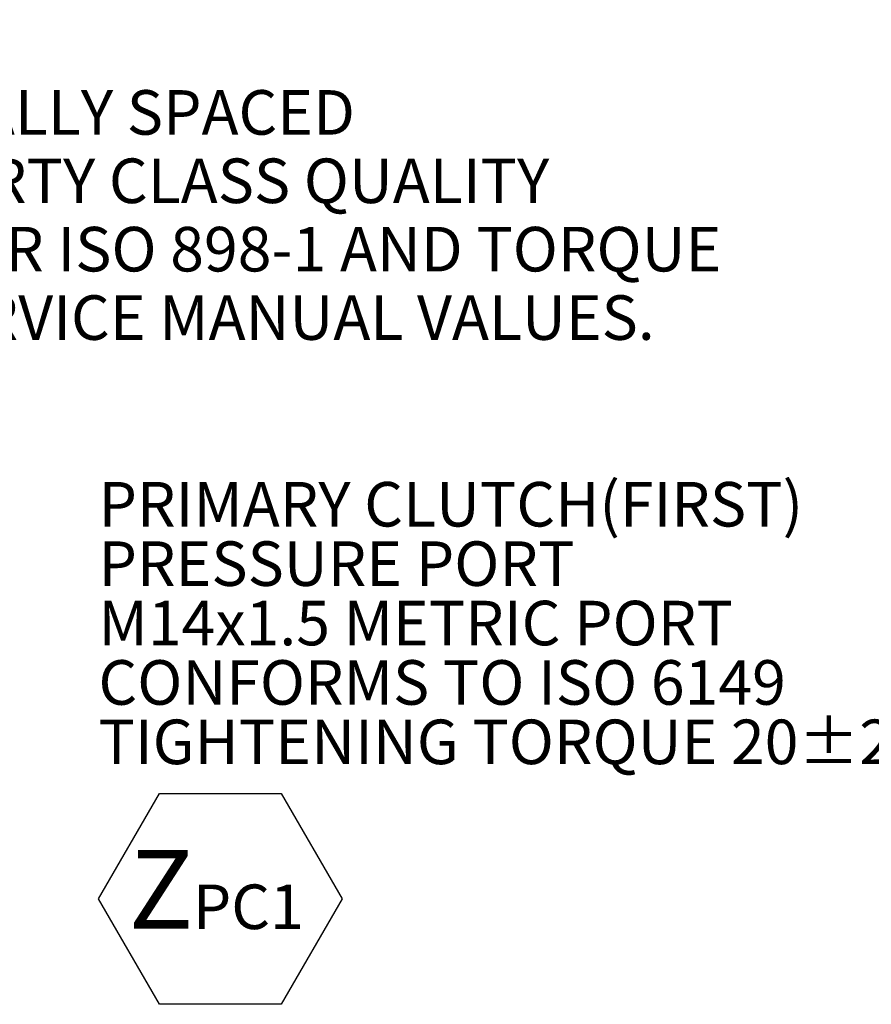
# Model space of a CAD drawing. Units: millimetres. Extents: x 7 to 835, y 10 to 581.
# Drawn here: x 550 to 607, y 227 to 293 of the extents above; entities that cross this region are included whole.
import ezdxf

# ---------------------------------------------------------------- set-up
doc = ezdxf.new("R2010")
doc.units = ezdxf.units.MM
doc.layers.add('SLD-0', color=7, linetype='Continuous')
doc.styles.add('SLDTEXTSTYLE0', font='TXT', dxfattribs={"width": 0.605})
doc.dimstyles.new('SLDDIMSTYLE3', dxfattribs={"dimtxt": 3, "dimasz": 3, "dimexe": 0, "dimexo": 0.0625, "dimgap": 0.75, "dimtad": 0, "dimtih": 1, "dimtoh": 1, "dimdec": 1, "dimlfac": 4, "dimrnd": 1e-09, "dimzin": 12, "dimdsep": 46, "dimtxsty": 'SLDTEXTSTYLE0', "dimsah": 1, "dimcen": 0, "dimadec": 0, "dimazin": 3, "dimtfac": 1, "dimtdec": 3, "dimtofl": 0, "dimtmove": 0, "dimatfit": 3, "dimfxl": 0, "dimfrac": 2, "dimtolj": 1, "dimtzin": 12, "dimarcsym": 0})

# ---------------------------------------------------------------- blocks, each defined once
blk = doc.blocks.new('_D_10')
at = {"layer": 'SLD-0'}
for p, q in [((503.149, 247.078), (515.919, 291.862)), ((515.919, 291.862), (518.919, 291.862))]:
    blk.add_line(p, q, dxfattribs=at)
blk.add_solid([(503.149, 247.078), (504.416, 249.836), (503.528, 250.089)], dxfattribs=at)
at = {"layer": 'SLD-0', "char_height": 3, "attachment_point": 1, "style": 'SLDTEXTSTYLE0'}
for s, insert in [('%%c', (518.919, 293.154)), ('11.9', (523.293, 293.162)), ('THRU', (532.438, 293.162)), ('12 HOLES EQUALLY SPACED', (518.919, 288.55)), ('USE 8.8 PROPERTY CLASS QUALITY', (518.919, 283.946)), ('CAPSCREWS PER ISO 898-1 AND TORQUE', (518.919, 279.342)), ('TO S574 OR SERVICE MANUAL VALUES.', (518.919, 274.737))]:
    blk.add_mtext(s, dxfattribs=dict(at, insert=insert))
blk = doc.blocks.new('SW_NOTE_30')
at = {"layer": 'SLD-0', "color": 0}
for p, q in [((-62.461, -25.69), (-58.36, -18.588)), ((-58.36, -18.588), (-50.16, -18.588)), ((-50.16, -18.588), (-46.059, -25.69)), ((-58.36, -32.793), (-62.461, -25.69)), ((-46.059, -25.69), (-50.16, -32.793)), ((-50.16, -32.793), (-58.36, -32.793))]:
    blk.add_line(p, q, dxfattribs=at)
at = {"layer": 'SLD-0', "color": 0, "attachment_point": 1, "style": 'SLDTEXTSTYLE0'}
for s, insert, char_height in [('PRIMARY CLUTCH(FIRST)', (-62.461, 2.378), 3), ('PRESSURE PORT', (-62.461, -1.622), 3), ('M14x1.5 METRIC PORT', (-62.461, -5.622), 3), ('CONFORMS TO ISO 6149', (-62.461, -9.622), 3), ('TIGHTENING TORQUE 20±2 Nm', (-62.461, -13.622), 3), ('Z', (-60.424, -22.397), 5.292), ('PC1', (-56.112, -24.727), 3)]:
    blk.add_mtext(s, dxfattribs=dict(at, insert=insert, char_height=char_height))

msp = doc.modelspace()

# ---------------------------------------------------------------- block references
at = {"layer": 'SLD-0'}
msp.add_blockref('SW_NOTE_30', (617.35863874, 259.79057592), dxfattribs=at)

# ---------------------------------------------------------------- dimensions: what is measured, and where the dimension line sits
dim = msp.add_diameter_dim_2p(p1=(502.33329059, 244.21514442), p2=(503.1494528, 247.07762648), text='<> THRU\\P12 HOLES EQUALLY SPACED\\PUSE 8.8 PROPERTY CLASS QUALITY\\PCAPSCREWS PER ISO 898-1 AND TORQUE\\PTO S574 OR SERVICE MANUAL VALUES.', dimstyle='SLDDIMSTYLE3', dxfattribs=at)
dim.commit()
dim.dimension.update_dxf_attribs({"geometry": '_D_10', "text_midpoint": (561.28327039, 291.86245617), "dimtype": 163})

doc.saveas('drawing.dxf')
